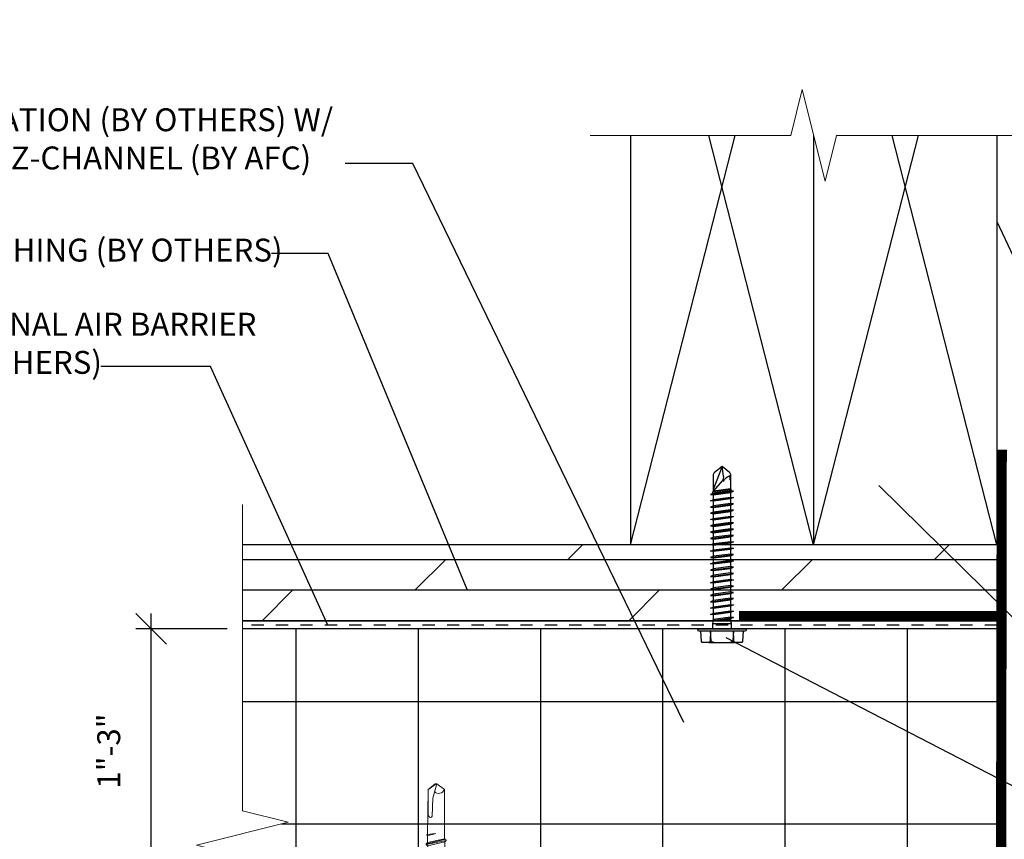
# Model space of a CAD drawing. Units: inches. Extents: x 0 to 1438, y 0 to 329.
# Drawn here: x 1280 to 1288, y 229 to 236 of the extents above; entities that cross this region are included whole.
import ezdxf
from ezdxf import colors
from ezdxf.entities.mleader import LeaderData, LeaderLine
from ezdxf.math import Vec2, Vec3

# ---------------------------------------------------------------- set-up
doc = ezdxf.new("R2010")
doc.units = ezdxf.units.IN
doc.linetypes.add('HIDDEN', pattern=[0.375, 0.25, -0.125])
for name, color, linetype in [('Clip', 8, 'Continuous'), ('ELEV-BACKGROUND', 7, 'Continuous'), ('TXT', 2, 'Continuous')]:
    doc.layers.add(name, color=color, linetype=linetype)
doc.layers.add('Dimension', color=7, linetype='Continuous', lineweight=5)
doc.layers.add('G-IMPT', color=8, linetype='Continuous', lineweight=9)
doc.styles.add('14TXT', font='simplex.shx', dxfattribs={"width": 0.8, "height": 4.5})
doc.styles.add('2SCALE', font='simplex.shx', dxfattribs={"width": 0.8, "height": 0.1875})
doc.styles.add('4scale', font='simplex.shx', dxfattribs={"width": 0.8, "height": 0.375})
doc.dimstyles.new('2scale', dxfattribs={"dimscale": 2, "dimtxt": 0.1875, "dimasz": 0.125, "dimexe": 0.0625, "dimexo": 0.0625, "dimgap": 0.09, "dimtad": 1, "dimdec": 4, "dimzin": 3, "dimdsep": 46, "dimlunit": 4, "dimtxsty": '2SCALE', "dimblk": 'OBLIQUE', "dimcen": 0.09, "dimdle": 0.0625, "dimadec": 0, "dimazin": 0, "dimtfac": 1, "dimtdec": 4, "dimtmove": 2, "dimatfit": 3, "dimldrblk": 'LEADER', "dimfxl": 1, "dimtolj": 1, "dimtzin": 0, "dimarcsym": 0})

# ---------------------------------------------------------------- blocks, each defined once
blk = doc.blocks.new('_Oblique')
at = {"color": 0, "linetype": 'ByBlock', "lineweight": -2}
blk.add_line((-0.5, -0.5), (0.5, 0.5), dxfattribs=at)
blk = doc.blocks.new('*D119')
at = {"layer": 'Defpoints', "color": 0, "transparency": 16777216}
for p in [(1281.1827, 230.5869), (1281.9283, 230.5869), (1281.9283, 228.5869)]:
    blk.add_point(p, dxfattribs=at)
at = {"layer": 'TXT', "color": 0, "lineweight": -2, "transparency": 16777216}
for p, q in [((1281.1827, 228.4619), (1281.1827, 230.7119)), ((1281.8033, 230.5869), (1281.0577, 230.5869)), ((1281.8033, 228.5869), (1281.0577, 228.5869))]:
    blk.add_line(p, q, dxfattribs=at)
at = {"layer": 'TXT', "color": 0, "lineweight": -2, "transparency": 16777216, "xscale": 0.25, "yscale": 0.25, "zscale": 0.25}
for p, rotation in [((1281.1827, 230.5869), 90), ((1281.1827, 228.5869), 270)]:
    blk.add_blockref('_Oblique', p, dxfattribs=dict(at, rotation=rotation))
at = {"layer": 'TXT', "color": 0, "transparency": 16777216, "insert": (1280.835, 229.5869), "char_height": 0.1875, "attachment_point": 5, "rotation": 90, "style": '2SCALE'}
blk.add_mtext('\\A1;1"-3"', dxfattribs=at)
blk = doc.blocks.new('LEADER')
blk.add_lwpolyline([(0, 0, 0, 0.15, 0), (-0.937, 0, 0, 0, 0), (-1, 0, 0, 0, 0)], format="xyseb")
blk = doc.blocks.new('Fastener no washer - Fastener_dwg__U20-2764387-TYPICAL WALL SOLDIER BRICK _ FIBER CEMENT PANELS TRANSITION')
at = {"layer": 'G-IMPT'}
for p, q in [((-0.1538, 0.172), (0.1538, 0.172)), ((-0.1745, 0.1278), (-0.1745, 0.025)), ((-0.087, 0.025), (-0.087, 0.1377)), ((0.0865, 0.025), (0.0865, 0.1377)), ((0.1745, 0.1278), (0.1745, 0.025)), ((-0.1895, 0), (0.1895, 0)), ((-0.187, 0.025), (0.187, 0.025)), ((-0.0932, -0.1505), (0.0581, -0.125)), ((-0.0705, -0.1374), (-0.0151, -0.125)), ((0.0818, -0.125), (0.0688, -0.1325)), ((-0.0932, -0.2187), (0.0921, -0.1875)), ((-0.0932, -0.287), (0.0921, -0.2558)), ((-0.0705, -0.3001), (-0.0705, -0.3421)), ((-0.0932, -0.3553), (0.0921, -0.324)), ((-0.0803, -0.4353), (-0.0677, -0.4388)), ((0.0692, -0.4084), (0.0692, -0.4641))]:
    blk.add_line(p, q, dxfattribs=at)
at = {"layer": 'G-IMPT', "flags": 128}
for points in [[(-0.109, 0), (-0.0765, -0.0325), (-0.0765, -0.0615), (-0.0722, -0.072), (0.0676, -0.0468), (0.0823, -0.0487), (0.0794, -0.0517), (0.0826, -0.0533), (-0.0855, -0.0816), (-0.0728, -0.0937)], [(0.109, 0), (0.0765, -0.0325), (-0.0765, -0.0325)], [(-0.0712, -0.0715), (-0.0883, -0.08), (-0.0854, -0.0815), (-0.0894, -0.0851), (0.0823, -0.0487), (0.0693, -0.0648)], [(-0.0604, -0.0937), (0.0694, -0.0648), (0.0694, -0.0937)], [(0.0731, -0.0458), (0.0686, -0.0466), (0.0765, -0.0387), (0.0765, -0.0325), (0.076, -0.0371)], [(-0.0705, -0.125), (-0.0705, -0.1374), (-0.0932, -0.1505), (-0.0705, -0.1636), (0.0688, -0.1325), (0.0693, -0.1744)], [(-0.0705, -0.1636), (-0.0705, -0.2056), (-0.0932, -0.2187), (-0.0705, -0.2319)], [(0.0693, -0.2427), (0.0688, -0.2008), (-0.0705, -0.2319), (-0.0705, -0.2739), (-0.0932, -0.287), (-0.0705, -0.3001), (0.0688, -0.269)], [(-0.0705, -0.2056), (0.0693, -0.1744), (0.0915, -0.1877), (0.0688, -0.2008)], [(-0.0705, -0.2739), (0.0693, -0.2427), (0.0915, -0.2559), (0.0688, -0.269), (0.0693, -0.3109), (-0.0705, -0.3421), (-0.0932, -0.3553), (-0.0705, -0.3684), (0.0688, -0.3373), (0.0688, -0.3821)], [(0.0688, -0.37), (0.0688, -0.3373), (0.0915, -0.3242), (0.0693, -0.3109)], [(0.0691, -0.3927), (0.08, -0.3905), (-0.0812, -0.4231), (-0.0803, -0.4353), (0.0786, -0.3984), (0.0813, -0.3977), (0.0692, -0.4006)], [(-0.0705, -0.3684), (-0.0705, -0.4132), (0.0694, -0.382), (0.0808, -0.3911), (0.0813, -0.3977), (0.0807, -0.3904)], [(0.0786, -0.3984), (0.0813, -0.3977), (0.0694, -0.4082), (-0.0677, -0.4388), (-0.0677, -0.8418), (-0.0057, -0.887), (0.0069, -0.887), (-0.0057, -0.887), (0.0257, -0.7701), (0.0313, -0.6227)], [(-0.0705, -0.4132), (-0.0812, -0.4231), (-0.0782, -0.4225)], [(0.0751, -0.4726), (0.0024, -0.4811), (0.0751, -0.4726), (0.0751, -0.4667), (0.0713, -0.474), (0.029, -0.479), (0.0024, -0.4811), (0.0295, -0.4723), (0.0682, -0.4639), (0.0751, -0.4667), (0.0713, -0.474), (0.0652, -0.838), (0.0652, -0.6368)], [(-0.0004, -0.8868), (0.0679, -0.8403), (0.0069, -0.887)]]:
    blk.add_lwpolyline(points, dxfattribs=at)
at = {"layer": 'G-IMPT'}
for centre, radius, start, end in [((-0.076, 0.1086), 0.1003, 140.82858, 168.99554), ((-0.1755, 0.089), 0.101, 28.81777, 55.25601), ((0.0015, 0.089), 0.101, 124.74399, 151.18223), ((-0.002, 0.089), 0.101, 28.81777, 55.25601), ((0.175, 0.089), 0.101, 124.74399, 151.18223), ((0.076, 0.1086), 0.1003, 11.00446, 39.17142), ((-0.187, 0.0125), 0.0125, 90, 180), ((-0.187, 0.0125), 0.0125, 180, 270), ((0.187, 0.0125), 0.0125, 360, 90), ((0.187, 0.0125), 0.0125, 270, 0), ((0.0459, -0.6276), 0.0154, 19.78411, 161.27775), ((0.0193, -0.6442), 0.0465, 9.1713, 27.92117), ((-0.0235, -0.8553), 0.0457, 38.00001, 162.88592)]:
    blk.add_arc(centre, radius, start, end, dxfattribs=at)
blk = doc.blocks.new('Fastener no washer - Fastener_dwg-2764386-TYPICAL WALL SOLDIER BRICK _ FIBER CEMENT PANELS TRANSITION')
at = {"rotation": 90}
blk.add_blockref('Fastener no washer - Fastener_dwg__U20-2764387-TYPICAL WALL SOLDIER BRICK _ FIBER CEMENT PANELS TRANSITION', (4939.7772, 1085.9375), dxfattribs=at)

msp = doc.modelspace()

# ---------------------------------------------------------------- hatches: boundary and pattern name
at = {"layer": 'ELEV-BACKGROUND'}
h = msp.add_hatch(dxfattribs=at)
h.set_pattern_fill('DOLMIT', color=256)
h.set_pattern_definition([(0, (16.8422, -50.5945), (0, 0.25), []), (45, (16.8422, -50.5945), (-0.5, 0.5), [0.3535534, -0.7071068])])
h.paths.add_polyline_path([(1288.1029, 230.6494), (1288.1029, 231.2744), (1281.92831, 231.2744), (1281.92831, 230.6494)])
h = msp.add_hatch(dxfattribs=at)
h.set_pattern_fill('NET', color=256, scale=8)
h.set_pattern_definition([(0, (-314.6307, -37.0095), (0, 1), []), (90, (-314.6307, -37.0095), (-1, 6e-17), [])])
h.paths.add_polyline_path([(1281.92831, 228.72392), (1281.92827, 228.5869), (1288.1029, 228.5869), (1288.1029, 230.5869), (1281.92831, 230.5869), (1281.92831, 229.09892), (1282.30331, 229.00517), (1281.55331, 228.81767)])

# ---------------------------------------------------------------- linework, layer by layer
at = {"layer": 'Clip', "ltscale": 20}
for p, q in [((1285.75915, 231.68752), (1285.94665, 231.71338)), ((1285.77523, 231.70064), (1285.92991, 231.72183)), ((1285.92263, 231.73153), (1285.78318, 231.71283)), ((1285.75915, 231.6358), (1285.94665, 231.66166)), ((1285.75915, 231.58407), (1285.94665, 231.60993)), ((1285.75915, 231.53235), (1285.94665, 231.55821)), ((1285.75915, 231.48063), (1285.94665, 231.50649)), ((1285.75915, 231.4289), (1285.94665, 231.45476)), ((1285.75915, 231.37718), (1285.94665, 231.40304)), ((1285.75915, 231.32546), (1285.94665, 231.35132)), ((1285.75915, 231.27373), (1285.94665, 231.2996)), ((1285.75915, 231.22201), (1285.94665, 231.24787)), ((1285.75915, 231.17029), (1285.94665, 231.19615)), ((1285.75915, 231.11856), (1285.94665, 231.14443)), ((1285.75915, 231.06684), (1285.94665, 231.0927)), ((1285.75915, 231.01512), (1285.94665, 231.04098)), ((1285.75915, 230.9634), (1285.94665, 230.98926)), ((1285.75915, 230.91167), (1285.94665, 230.93753)), ((1285.75915, 230.85995), (1285.94665, 230.88581)), ((1285.75915, 230.80823), (1285.94665, 230.83409)), ((1285.75915, 230.7565), (1285.94665, 230.78236)), ((1285.75915, 230.70478), (1285.94665, 230.73064)), ((1285.77557, 230.6321), (1285.93023, 230.6321))]:
    msp.add_line(p, q, dxfattribs=at)
for points in [[(1285.78318, 231.69799), (1285.75915, 231.68752), (1285.78318, 231.68421), (1285.92263, 231.7029), (1285.94665, 231.71338), (1285.92263, 231.71669), (1285.78318, 231.69799), (1285.77523, 231.70064), (1285.77964, 231.71178), (1285.92616, 231.73048), (1285.92616, 231.8417, 0.237455), (1285.91416, 231.86554), (1285.8529, 231.91568), (1285.79164, 231.86554, 0.237455), (1285.77964, 231.8417), (1285.77964, 231.71178), (1285.85977, 231.79983, 0.1651608), (1285.86593, 231.83752), (1285.8529, 231.91568), (1285.77964, 231.72806)], [(1285.86758, 231.79232), (1285.87189, 231.80273, -0.0984914), (1285.88476, 231.822), (1285.91749, 231.84066), (1285.91749, 231.80418)]]:
    msp.add_lwpolyline(points, format="xyb", dxfattribs=at)
for points in [[(1285.92263, 231.71669), (1285.92263, 230.65828), (1285.84685, 230.65828), (1285.78145, 230.65234), (1285.78018, 230.65287), (1285.77823, 230.65758)], [(1285.78318, 230.66353), (1285.78318, 231.69799), (1285.92263, 231.71669), (1285.92991, 231.72183), (1285.92616, 231.73048)], [(1285.94665, 230.67892), (1285.92263, 230.68223), (1285.78318, 230.66353), (1285.78018, 230.66229), (1285.77823, 230.65758), (1285.79703, 230.65828), (1285.94665, 230.67892), (1285.92263, 230.66844), (1285.84685, 230.65828)], [(1285.93023, 230.5869), (1285.93023, 230.6321), (1285.92263, 230.65828)], [(1285.78145, 230.65234), (1285.77557, 230.6321), (1285.77557, 230.5869)], [(1285.74456, 230.474), (1285.69798, 230.474), (1285.68957, 230.47607), (1285.6844, 230.48318), (1285.67941, 230.56775)], [(1285.78896, 230.474), (1285.77495, 230.47672), (1285.76719, 230.48318), (1285.76396, 230.49287), (1285.75915, 230.56775), (1285.7562, 230.49328), (1285.7549, 230.48359), (1285.75167, 230.47971), (1285.74456, 230.474), (1285.96125, 230.474)], [(1286.02639, 230.56775), (1286.02141, 230.48318), (1286.01623, 230.47607), (1286.00782, 230.474), (1285.96125, 230.474), (1285.95413, 230.47971), (1285.9509, 230.48359), (1285.94961, 230.49328), (1285.94665, 230.56775), (1285.94184, 230.49287), (1285.93861, 230.48318), (1285.93085, 230.47672), (1285.91684, 230.474)]]:
    msp.add_lwpolyline(points, dxfattribs=at)
for points in [[(1285.94665, 231.66166), (1285.92263, 231.65118), (1285.78318, 231.63248), (1285.75915, 231.6358), (1285.78318, 231.64627), (1285.92263, 231.66497)], [(1285.92263, 231.61325), (1285.78318, 231.59455), (1285.75915, 231.58407), (1285.78318, 231.58076), (1285.92263, 231.59946), (1285.94665, 231.60993)], [(1285.92263, 231.56152), (1285.78318, 231.54283), (1285.75915, 231.53235), (1285.78318, 231.52904), (1285.92263, 231.54774), (1285.94665, 231.55821)], [(1285.94665, 231.50649), (1285.92263, 231.49601), (1285.78318, 231.47731), (1285.75915, 231.48063), (1285.78318, 231.4911), (1285.92263, 231.5098)], [(1285.92263, 231.45808), (1285.78318, 231.43938), (1285.75915, 231.4289), (1285.78318, 231.42559), (1285.92263, 231.44429), (1285.94665, 231.45476)], [(1285.92263, 231.40636), (1285.78318, 231.38766), (1285.75915, 231.37718), (1285.78318, 231.37387), (1285.92263, 231.39257), (1285.94665, 231.40304)], [(1285.92263, 231.35463), (1285.78318, 231.33593), (1285.75915, 231.32546), (1285.78318, 231.32214), (1285.92263, 231.34084), (1285.94665, 231.35132)], [(1285.94665, 231.2996), (1285.92263, 231.28912), (1285.78318, 231.27042), (1285.75915, 231.27373), (1285.78318, 231.28421), (1285.92263, 231.30291)], [(1285.94665, 231.24787), (1285.92263, 231.2374), (1285.78318, 231.2187), (1285.75915, 231.22201), (1285.78318, 231.23249), (1285.92263, 231.25119)], [(1285.94665, 231.19615), (1285.92263, 231.19946), (1285.78318, 231.18076), (1285.75915, 231.17029), (1285.78318, 231.16697), (1285.92263, 231.18567)], [(1285.94665, 231.14443), (1285.92263, 231.13395), (1285.78318, 231.11525), (1285.75915, 231.11856), (1285.78318, 231.12904), (1285.92263, 231.14774)], [(1285.92263, 231.09602), (1285.78318, 231.07732), (1285.75915, 231.06684), (1285.78318, 231.06353), (1285.92263, 231.08223), (1285.94665, 231.0927)], [(1285.92263, 231.04429), (1285.78318, 231.02559), (1285.75915, 231.01512), (1285.78318, 231.0118), (1285.92263, 231.0305), (1285.94665, 231.04098)], [(1285.94665, 230.98926), (1285.92263, 230.97878), (1285.78318, 230.96008), (1285.75915, 230.9634), (1285.78318, 230.97387), (1285.92263, 230.99257)], [(1285.92263, 230.94085), (1285.78318, 230.92215), (1285.75915, 230.91167), (1285.78318, 230.90836), (1285.92263, 230.92706), (1285.94665, 230.93753)], [(1285.92263, 230.88912), (1285.78318, 230.87043), (1285.75915, 230.85995), (1285.78318, 230.85664), (1285.92263, 230.87533), (1285.94665, 230.88581)], [(1285.92263, 230.8374), (1285.78318, 230.8187), (1285.75915, 230.80823), (1285.78318, 230.80491), (1285.92263, 230.82361), (1285.94665, 230.83409)], [(1285.94665, 230.78236), (1285.92263, 230.77189), (1285.78318, 230.75319), (1285.75915, 230.7565), (1285.78318, 230.76698), (1285.92263, 230.78568)], [(1285.94665, 230.73064), (1285.92263, 230.72017), (1285.78318, 230.70147), (1285.75915, 230.70478), (1285.78318, 230.71526), (1285.92263, 230.73395)]]:
    msp.add_lwpolyline(points, close=True, dxfattribs=at)
msp.add_lwpolyline([(1286.0404, 230.56775), (1285.6654, 230.56775, -1), (1285.6654, 230.5869), (1286.0404, 230.5869, -1)], format="xyb", close=True, dxfattribs=at)
at = {"layer": 'Dimension', "color": 7, "linetype": 'Continuous', "lineweight": 5}
for points in [[(1288.64771, 234.62569), (1286.7904, 234.62569), (1286.69665, 234.25069), (1286.50915, 235.00069), (1286.4154, 234.62569), (1284.77425, 234.62569)], [(1281.92831, 231.60433), (1281.92831, 229.09892), (1282.30331, 229.00517), (1281.55331, 228.81767), (1281.92831, 228.72392), (1281.9198, 226.74462)]]:
    msp.add_lwpolyline(points, dxfattribs=at)
at = {"layer": 'ELEV-BACKGROUND'}
for p, q in [((1285.1029, 234.62569), (1285.1029, 231.2744)), ((1285.1029, 231.2744), (1285.96151, 234.62569)), ((1286.6029, 231.2744), (1285.7443, 234.62569)), ((1286.6029, 234.62569), (1286.6029, 231.2744)), ((1286.6029, 231.2744), (1287.46151, 234.62569)), ((1288.1029, 231.2744), (1287.2443, 234.62569)), ((1288.1029, 234.20807), (1288.1029, 231.2744)), ((1288.1029, 231.2744), (1281.92831, 231.2744)), ((1288.1029, 230.6494), (1281.92831, 230.6494)), ((1288.1029, 230.5869), (1281.92831, 230.5869))]:
    msp.add_line(p, q, dxfattribs=at)
at = {"layer": 'ELEV-BACKGROUND', "extrusion": (0, 0, -1)}
for p, q in [((1288.1029, 234.62569), (1288.1029, 233.89075)), ((1288.1029, 233.92134), (1288.40366, 233.27645))]:
    msp.add_line(p, q, dxfattribs=at)
at = {"layer": 'ELEV-BACKGROUND', "linetype": 'HIDDEN', "ltscale": 0.25}
msp.add_line((1288.1029, 230.61815), (1281.92831, 230.61815), dxfattribs=at)
at = {"layer": 'ELEV-BACKGROUND', "const_width": 0.08333}
for points in [[(1288.13416, 227.21165), (1288.14196, 232.05397)], [(1288.1029, 230.69056), (1285.99136, 230.69056)]]:
    msp.add_lwpolyline(points, dxfattribs=at)

# ---------------------------------------------------------------- block references
at = {"layer": 'Clip', "ltscale": 20, "extrusion": (0, 0, -1), "xscale": -1, "zscale": -1, "rotation": 270}
msp.add_blockref('Fastener no washer - Fastener_dwg-2764386-TYPICAL WALL SOLDIER BRICK _ FIBER CEMENT PANELS TRANSITION', (-2369.45089, -4711.34659), dxfattribs=at)

# ---------------------------------------------------------------- texts
at = {"layer": 'TXT', "char_height": 0.1875, "attachment_point": 1, "style": '4scale'}
for s, insert, width in [('\\A1;\\pxql;INSULATION (BY OTHERS) W/ HORIZ Z-CHANNEL (BY AFC)', (1279.20816, 234.84688), 3.9475414), ('\\A1;\\pxql;SHEATHING (BY OTHERS)', (1279.25069, 233.78043), 3.7947415), ('\\A1;\\pxql;OPTIONAL AIR BARRIER\\P(BY OTHERS)', (1279.25069, 233.174), 3.7947415)]:
    msp.add_mtext(s, dxfattribs=dict(at, insert=insert, width=width))

# ---------------------------------------------------------------- dimensions: what is measured, and where the dimension line sits
at = {"layer": 'TXT'}
dim = msp.add_linear_dim(base=(1281.18269, 230.5869), p1=(1281.92831, 228.5869), p2=(1281.92831, 230.5869), angle=270, text='1"-3"', dimstyle='2scale', dxfattribs=at)
dim.commit()
dim.dimension.update_dxf_attribs({"geometry": '*D119', "text_midpoint": (1280.83503, 229.5869), "dimtype": 160})

# ---------------------------------------------------------------- leaders
for points in [[(1285.54133, 229.82087), (1283.32268, 234.39508), (1282.77006, 234.39508)], [(1283.76726, 230.90944), (1282.63156, 233.6585), (1282.16642, 233.6585)], [(1282.62856, 230.61815), (1281.66739, 232.73482), (1280.77055, 232.73482)], [(1287.13713, 231.75996), (1289.59489, 229.33855), (1290.00464, 229.33855)], [(1285.88487, 230.51595), (1289.54365, 228.62169), (1290.00464, 228.62169)]]:
    msp.add_leader(points, dimstyle='2scale', dxfattribs=at)
ml = msp.add_multileader_mtext('Standard', dxfattribs=at)
ml.set_content('{\\LNOTE}:\\PTHE MAXIMUM FASTENER SPACING FOR SOFFIT PANELS IS 16" O.C.', color=256, style='14TXT')
ml.set_leader_properties(lineweight=-1)
ml.build(insert=Vec2(0, 0))
ml.multileader.update_dxf_attribs({"has_text_frame": 1, "text_right_attachment_type": 3, "dogleg_length": 0.36, "arrow_head_size": 0.1875, "scale": 48})
ctx = ml.context
ctx.base_point, ctx.scale, ctx.char_height, ctx.arrow_head_size, ctx.landing_gap_size, ctx.plane_origin = Vec3(1292.38868, 307.66816), 48, 0.1875, 0.1875, 0.09375, Vec3(1306.16753, 309.1109)
ctx.right_attachment = 3
notes = []
notes.append((ctx, [(0, (0, 0, 0), (0, 0), (1, 0), 1, [])]))
ctx.mtext.insert, ctx.mtext.width, ctx.mtext.flow_direction = Vec3(1292.48243, 307.76191), 3.0235972, 5
ml = msp.add_multileader_mtext('Standard', dxfattribs=at)
ml.set_content('{\\LNOTE}:\\PTHE MAXIMUM FASTENER SPACING FOR SOFFIT PANELS IS 16" O.C.', color=256, style='14TXT')
ml.set_leader_properties(lineweight=-1)
ml.build(insert=Vec2(0, 0))
ml.multileader.update_dxf_attribs({"has_text_frame": 1, "text_right_attachment_type": 3, "dogleg_length": 0.36, "arrow_head_size": 0.1875, "scale": 48})
ctx = ml.context
ctx.base_point, ctx.scale, ctx.char_height, ctx.arrow_head_size, ctx.landing_gap_size, ctx.plane_origin = Vec3(1237.77098, 304.15992), 48, 0.1875, 0.1875, 0.09375, Vec3(1251.54984, 305.60266)
ctx.right_attachment = 3
notes.append((ctx, [(0, (0, 0, 0), (0, 0), (1, 0), 1, [])]))
ctx.mtext.insert, ctx.mtext.width, ctx.mtext.flow_direction = Vec3(1237.86473, 304.25367), 3.0235972, 5
for ctx, leaders in notes:
    for number, flags, end, landing, length, lines in leaders:
        leader = LeaderData()
        leader.index, (leader.has_last_leader_line, leader.has_dogleg_vector, leader.attachment_direction) = number, flags
        leader.last_leader_point, leader.dogleg_vector, leader.dogleg_length = Vec3(end), Vec3(landing), length
        for number, points, colour, breaks in lines:
            line = LeaderLine()
            line.index, line.vertices, line.color, line.breaks = number, Vec3.list(points), colors.encode_raw_color(colour), breaks
            leader.lines.append(line)
        ctx.leaders.append(leader)

doc.saveas('drawing.dxf')
